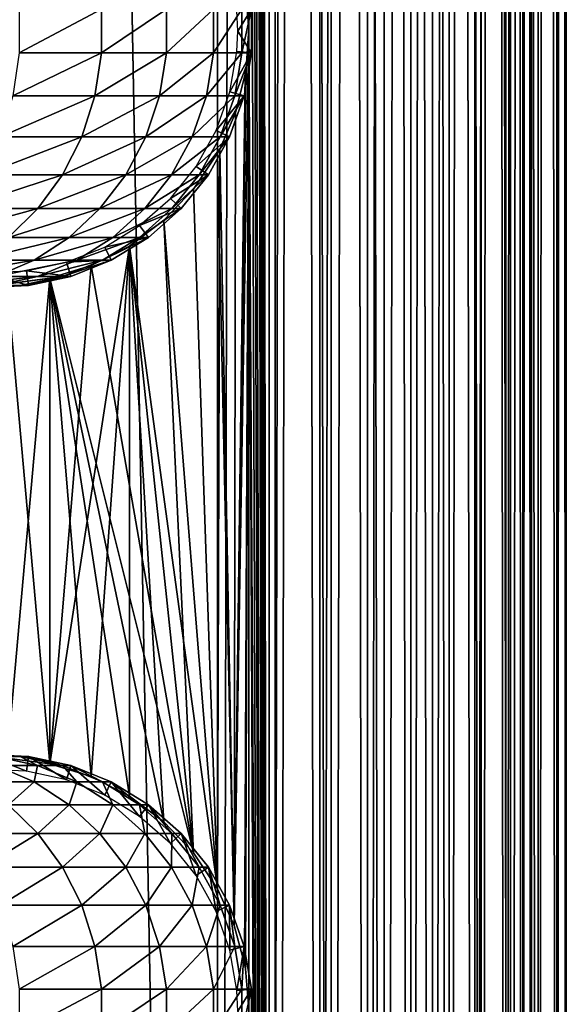
# Model space of a CAD drawing. Extents: x 0 to 500, y 0 to 1196.
# Drawn here: x 477 to 500, y 157 to 199 of the extents above; entities that cross this region are included whole.
import ezdxf

# ---------------------------------------------------------------- set-up
doc = ezdxf.new("R2010")
doc.units = 0
doc.header["$MEASUREMENT"] = 0

msp = doc.modelspace()

# ---------------------------------------------------------------- linework, layer by layer
for points in [[(463, 1.50001, 31.5), (485, 1.50001, 31.5), (463, 1194.5, 31.5)], [(463, 1194.5, 31.5), (485, 1.50001, 31.5), (485, 1194.5, 31.5)], [(485, 1.50001, 30.000002), (463, 1.50001, 30.000002), (485, 1194.5, 30.000002)], [(485, 1194.5, 30.000002), (463, 1.50001, 30.000002), (463, 1194.5, 30.000002)], [(487.222015, 1.50001, 31.684122), (487.222015, 1194.5, 31.684122), (485, 1194.5, 31.5)], [(487.222015, 1.50001, 31.684122), (485, 1194.5, 31.5), (485, 1.50001, 31.5)], [(487.468903, 1194.5, 30.204582), (487.468903, 1.50001, 30.204582), (485, 1.50001, 30.000002)], [(487.468903, 1194.5, 30.204582), (485, 1.50001, 30.000002), (485, 1194.5, 30.000002)], [(486.34964, 871.091736, 58.432369), (487.222015, 1194.5, 58.31588), (487.222015, 1.50001, 58.31588)], [(487.468903, 1194.5, 59.795422), (486.34964, 241.089676, 59.939159), (486.34964, 199.089676, 59.939159)], [(486.34964, 199.089676, 59.939159), (487.468903, 1.50001, 59.795422), (487.468903, 1194.5, 59.795422)], [(487.222015, 1.50001, 58.31588), (487.222015, 1194.5, 58.31588), (489.383453, 1194.5, 57.768536)], [(487.222015, 1.50001, 58.31588), (489.383453, 1194.5, 57.768536), (489.383453, 1.50001, 57.768536)], [(489.383453, 1.50001, 32.231468), (489.383453, 1194.5, 32.231468), (487.222015, 1194.5, 31.684122)], [(489.383453, 1.50001, 32.231468), (487.222015, 1194.5, 31.684122), (487.222015, 1.50001, 31.684122)], [(487.468903, 1194.5, 59.795422), (487.468903, 1.50001, 59.795422), (489.870483, 1.50001, 59.18726)], [(487.468903, 1194.5, 59.795422), (489.870483, 1.50001, 59.18726), (489.870483, 1194.5, 59.18726)], [(489.870483, 1194.5, 30.812744), (489.870483, 1.50001, 30.812744), (487.468903, 1.50001, 30.204582)], [(489.870483, 1194.5, 30.812744), (487.468903, 1.50001, 30.204582), (487.468903, 1194.5, 30.204582)], [(489.383453, 1.50001, 57.768536), (489.383453, 1194.5, 57.768536), (491.425262, 1194.5, 56.872898)], [(489.383453, 1.50001, 57.768536), (491.425262, 1194.5, 56.872898), (491.425262, 1.50001, 56.872898)], [(491.425262, 1.50001, 33.127106), (491.425262, 1194.5, 33.127106), (489.383453, 1194.5, 32.231468)], [(491.425262, 1.50001, 33.127106), (489.383453, 1194.5, 32.231468), (489.383453, 1.50001, 32.231468)], [(489.870483, 1194.5, 59.18726), (489.870483, 1.50001, 59.18726), (492.139221, 1.50001, 58.192108)], [(489.870483, 1194.5, 59.18726), (492.139221, 1.50001, 58.192108), (492.139221, 1194.5, 58.192108)], [(492.139221, 1194.5, 31.807896), (492.139221, 1.50001, 31.807896), (489.870483, 1.50001, 30.812744)], [(492.139221, 1194.5, 31.807896), (489.870483, 1.50001, 30.812744), (489.870483, 1194.5, 30.812744)], [(491.425262, 1.50001, 56.872898), (491.425262, 1194.5, 56.872898), (493.29187, 1194.5, 55.6534)], [(491.425262, 1.50001, 56.872898), (493.29187, 1194.5, 55.6534), (493.29187, 1.50001, 55.6534)], [(493.29187, 1.50001, 34.346603), (493.29187, 1194.5, 34.346603), (491.425262, 1194.5, 33.127106)], [(493.29187, 1.50001, 34.346603), (491.425262, 1194.5, 33.127106), (491.425262, 1.50001, 33.127106)], [(492.139221, 1194.5, 58.192108), (492.139221, 1.50001, 58.192108), (494.213226, 1.50001, 56.837112)], [(492.139221, 1194.5, 58.192108), (494.213226, 1.50001, 56.837112), (494.213226, 1194.5, 56.837112)], [(494.213226, 1194.5, 33.162891), (494.213226, 1.50001, 33.162891), (492.139221, 1.50001, 31.807896)], [(494.213226, 1194.5, 33.162891), (492.139221, 1.50001, 31.807896), (492.139221, 1194.5, 31.807896)], [(493.29187, 1.50001, 55.6534), (493.29187, 1194.5, 55.6534), (494.932281, 1194.5, 54.143303)], [(493.29187, 1.50001, 55.6534), (494.932281, 1194.5, 54.143303), (494.932281, 1.50001, 54.143303)], [(494.932281, 1.50001, 35.856701), (494.932281, 1194.5, 35.856701), (493.29187, 1194.5, 34.346603)], [(494.932281, 1.50001, 35.856701), (493.29187, 1194.5, 34.346603), (493.29187, 1.50001, 34.346603)], [(494.213226, 1194.5, 56.837112), (494.213226, 1.50001, 56.837112), (496.035889, 1.50001, 55.159225)], [(494.213226, 1194.5, 56.837112), (496.035889, 1.50001, 55.159225), (496.035889, 1194.5, 55.159225)], [(496.035889, 1194.5, 34.840778), (496.035889, 1.50001, 34.840778), (494.213226, 1.50001, 33.162891)], [(496.035889, 1194.5, 34.840778), (494.213226, 1.50001, 33.162891), (494.213226, 1194.5, 33.162891)], [(494.932281, 1.50001, 54.143303), (494.932281, 1194.5, 54.143303), (496.301758, 1194.5, 52.383804)], [(494.932281, 1.50001, 54.143303), (496.301758, 1194.5, 52.383804), (496.301758, 1.50001, 52.383804)], [(496.301758, 1.50001, 37.616199), (496.301758, 1194.5, 37.616199), (494.932281, 1194.5, 35.856701)], [(496.301758, 1.50001, 37.616199), (494.932281, 1194.5, 35.856701), (494.932281, 1.50001, 35.856701)], [(496.035889, 1194.5, 55.159225), (496.035889, 1.50001, 55.159225), (497.557526, 1.50001, 53.204224)], [(496.035889, 1194.5, 55.159225), (497.557526, 1.50001, 53.204224), (497.557526, 1194.5, 53.204224)], [(497.557526, 1194.5, 36.79578), (497.557526, 1.50001, 36.79578), (496.035889, 1.50001, 34.840778)], [(497.557526, 1194.5, 36.79578), (496.035889, 1.50001, 34.840778), (496.035889, 1194.5, 34.840778)], [(496.301758, 1.50001, 52.383804), (496.301758, 1194.5, 52.383804), (497.362976, 1194.5, 50.422894)], [(496.301758, 1.50001, 52.383804), (497.362976, 1194.5, 50.422894), (497.362976, 1.50001, 50.422894)], [(497.362976, 1.50001, 39.57711), (497.362976, 1194.5, 39.57711), (496.301758, 1194.5, 37.616199)], [(497.362976, 1.50001, 39.57711), (496.301758, 1194.5, 37.616199), (496.301758, 1.50001, 37.616199)], [(497.362976, 1.50001, 50.422894), (497.362976, 1194.5, 50.422894), (498.086914, 1194.5, 48.314056)], [(497.362976, 1.50001, 50.422894), (498.086914, 1194.5, 48.314056), (498.086914, 1.50001, 48.314056)], [(498.086914, 1.50001, 41.685947), (498.086914, 1194.5, 41.685947), (497.362976, 1194.5, 39.57711)], [(498.086914, 1.50001, 41.685947), (497.362976, 1194.5, 39.57711), (497.362976, 1.50001, 39.57711)], [(497.557526, 1194.5, 53.204224), (497.557526, 1.50001, 53.204224), (498.736633, 1.50001, 51.025433)], [(497.557526, 1194.5, 53.204224), (498.736633, 1.50001, 51.025433), (498.736633, 1194.5, 51.025433)], [(498.736633, 1194.5, 38.974571), (498.736633, 1.50001, 38.974571), (497.557526, 1.50001, 36.79578)], [(498.736633, 1194.5, 38.974571), (497.557526, 1.50001, 36.79578), (497.557526, 1194.5, 36.79578)], [(498.086914, 1.50001, 48.314056), (498.086914, 1194.5, 48.314056), (498.453918, 1194.5, 46.114826)], [(498.086914, 1.50001, 48.314056), (498.453918, 1194.5, 46.114826), (498.453918, 1.50001, 46.114826)], [(498.453918, 1.50001, 43.885178), (498.453918, 1194.5, 43.885178), (498.086914, 1194.5, 41.685947)], [(498.453918, 1.50001, 43.885178), (498.086914, 1194.5, 41.685947), (498.086914, 1.50001, 41.685947)], [(498.453918, 1.50001, 46.114826), (498.453918, 1194.5, 46.114826), (498.453918, 1194.5, 43.885178)], [(498.453918, 1.50001, 46.114826), (498.453918, 1194.5, 43.885178), (498.453918, 1.50001, 43.885178)], [(498.736633, 1194.5, 51.025433), (498.736633, 1.50001, 51.025433), (499.540985, 1.50001, 48.682285)], [(498.736633, 1194.5, 51.025433), (499.540985, 1.50001, 48.682285), (499.540985, 1194.5, 48.682285)], [(499.540985, 1194.5, 41.317719), (499.540985, 1.50001, 41.317719), (498.736633, 1.50001, 38.974571)], [(499.540985, 1194.5, 41.317719), (498.736633, 1.50001, 38.974571), (498.736633, 1194.5, 38.974571)], [(499.540985, 1194.5, 48.682285), (499.540985, 1.50001, 48.682285), (499.948792, 1.50001, 46.238689)], [(499.540985, 1194.5, 48.682285), (499.948792, 1.50001, 46.238689), (499.948792, 1194.5, 46.238689)], [(499.948792, 1194.5, 43.761314), (499.948792, 1.50001, 43.761314), (499.540985, 1.50001, 41.317719)], [(499.948792, 1194.5, 43.761314), (499.540985, 1.50001, 41.317719), (499.540985, 1194.5, 41.317719)], [(499.948792, 1194.5, 46.238689), (499.948792, 1.50001, 46.238689), (499.948792, 1.50001, 43.761314)], [(499.948792, 1194.5, 46.238689), (499.948792, 1.50001, 43.761314), (499.948792, 1194.5, 43.761314)], [(486.34964, 829.091675, 58.432369), (486.34964, 871.091736, 58.432369), (487.222015, 1.50001, 58.31588)], [(486.34964, 829.091675, 58.432369), (487.222015, 1.50001, 58.31588), (486.34964, 745.091675, 58.432369)], [(486.34964, 745.091675, 58.432369), (487.222015, 1.50001, 58.31588), (486.34964, 703.091736, 58.432369)], [(486.34964, 661.091675, 58.432369), (486.34964, 703.091736, 58.432369), (487.222015, 1.50001, 58.31588)], [(486.34964, 619.091675, 58.432369), (486.34964, 661.091675, 58.432369), (487.222015, 1.50001, 58.31588)], [(486.34964, 619.091675, 58.432369), (487.222015, 1.50001, 58.31588), (486.34964, 535.091675, 58.432369)], [(486.34964, 493.091705, 58.432369), (486.34964, 535.091675, 58.432369), (487.222015, 1.50001, 58.31588)], [(486.34964, 493.091705, 58.432369), (487.222015, 1.50001, 58.31588), (486.34964, 451.091705, 58.432369)], [(486.34964, 451.091705, 58.432369), (487.222015, 1.50001, 58.31588), (486.34964, 409.091705, 58.432369)], [(487.222015, 1.50001, 58.31588), (486.34964, 325.091705, 58.432369), (486.34964, 409.091705, 58.432369)], [(486.34964, 283.091705, 58.432369), (486.34964, 325.091705, 58.432369), (487.222015, 1.50001, 58.31588)], [(486.34964, 283.091705, 58.432369), (487.222015, 1.50001, 58.31588), (486.34964, 241.091705, 58.432369)], [(486.34964, 241.091705, 58.432369), (486.34964, 199.091705, 58.432369), (486.19873, 200.805527, 58.446674)], [(486.34964, 199.089676, 59.939159), (486.34964, 241.089676, 59.939159), (486.198853, 200.804733, 59.952019)], [(486.34964, 241.091705, 58.432369), (487.222015, 1.50001, 58.31588), (486.34964, 199.091705, 58.432369)], [(476.50354, 198.067123, 121.561005), (480.027252, 198.067123, 115.185257), (480.027252, 199.932877, 115.185257)], [(476.50354, 198.067123, 121.561005), (480.027252, 199.932877, 115.185257), (476.50354, 199.932877, 121.561005)], [(480.027252, 198.067123, 115.185257), (482.815033, 198.067123, 108.455055), (482.815033, 199.932877, 108.455055)], [(480.027252, 198.067123, 115.185257), (482.815033, 199.932877, 108.455055), (480.027252, 199.932877, 115.185257)], [(482.815033, 198.067123, 108.455055), (484.831696, 198.067123, 101.455048), (484.831696, 199.932877, 101.455048)], [(482.815033, 198.067123, 108.455055), (484.831696, 199.932877, 101.455048), (482.815033, 199.932877, 108.455055)], [(484.831696, 198.067123, 101.455048), (486.05191, 198.067123, 94.273254), (486.05191, 199.932877, 94.273254)], [(484.831696, 198.067123, 101.455048), (486.05191, 199.932877, 94.273254), (484.831696, 199.932877, 101.455048)], [(486.460388, 199.932877, 61.067001), (485.867554, 199, 56.567001), (485.830261, 199.879227, 56.567001)], [(486.460388, 198.067123, 61.067001), (485.867554, 199, 56.567001), (486.460388, 199.932877, 61.067001)], [(486.05191, 198.067123, 94.273254), (486.460388, 198.067123, 87), (486.460388, 199.932877, 87)], [(486.05191, 198.067123, 94.273254), (486.460388, 199.932877, 87), (486.05191, 199.932877, 94.273254)], [(486.460388, 198.067123, 87), (486.460388, 198.067123, 61.067001), (486.460388, 199.932877, 61.067001)], [(486.460388, 198.067123, 87), (486.460388, 199.932877, 61.067001), (486.460388, 199.932877, 87)], [(486.34964, 199.091705, 58.432369), (486.158417, 159.029968, 58.450207), (485.710266, 160.670609, 58.481304)], [(486.34964, 199.091705, 58.432369), (485.710266, 160.670609, 58.481304), (486.231567, 197.401367, 58.443707)], [(486.231079, 197.398132, 59.949398), (485.710449, 160.670074, 59.98317), (486.34964, 199.089676, 59.939159)], [(486.34964, 199.089676, 59.939159), (485.710449, 160.670074, 59.98317), (486.158539, 159.029327, 59.955196)], [(486.460388, 198.067123, 61.067001), (485.830261, 198.120773, 56.567001), (485.867554, 199, 56.567001)], [(486.19873, 158.805527, 58.446674), (486.158417, 159.029968, 58.450207), (486.34964, 199.091705, 58.432369)], [(486.34964, 199.089676, 59.939159), (486.158539, 159.029327, 59.955196), (486.198853, 158.804749, 59.952019)], [(486.19873, 158.805527, 58.446674), (486.34964, 199.091705, 58.432369), (486.34964, 157.091705, 58.432369)], [(486.198853, 158.804749, 59.952019), (486.34964, 157.089676, 59.939159), (486.34964, 199.089676, 59.939159)], [(486.34964, 157.091705, 58.432369), (486.34964, 199.091705, 58.432369), (487.222015, 1.50001, 58.31588)], [(486.34964, 199.089676, 59.939159), (486.34964, 157.089676, 59.939159), (487.468903, 1.50001, 59.795422)], [(476.236511, 196.228241, 121.39325), (479.743195, 196.228241, 115.048447), (480.027252, 198.067123, 115.185257)], [(476.236511, 196.228241, 121.39325), (480.027252, 198.067123, 115.185257), (476.50354, 198.067123, 121.561005)], [(479.743195, 196.228241, 115.048447), (482.517426, 196.228241, 108.350914), (482.815033, 198.067123, 108.455055)], [(479.743195, 196.228241, 115.048447), (482.815033, 198.067123, 108.455055), (480.027252, 198.067123, 115.185257)], [(482.517426, 196.228241, 108.350914), (484.524261, 196.228241, 101.38488), (484.831696, 198.067123, 101.455048)], [(482.517426, 196.228241, 108.350914), (484.831696, 198.067123, 101.455048), (482.815033, 198.067123, 108.455055)], [(484.524261, 196.228241, 101.38488), (485.738586, 196.228241, 94.237953), (486.05191, 198.067123, 94.273254)], [(484.524261, 196.228241, 101.38488), (486.05191, 198.067123, 94.273254), (484.831696, 198.067123, 101.455048)], [(485.533051, 196.387604, 56.567001), (485.830261, 198.120773, 56.567001), (486.460388, 198.067123, 61.067001)], [(486.145081, 196.228241, 61.067001), (485.533051, 196.387604, 56.567001), (486.460388, 198.067123, 61.067001)], [(485.738586, 196.228241, 94.237953), (486.145081, 196.228241, 87), (486.460388, 198.067123, 87)], [(485.738586, 196.228241, 94.237953), (486.460388, 198.067123, 87), (486.05191, 198.067123, 94.273254)], [(486.145081, 196.228241, 87), (486.145081, 196.228241, 61.067001), (486.460388, 198.067123, 61.067001)], [(486.145081, 196.228241, 87), (486.460388, 198.067123, 61.067001), (486.460388, 198.067123, 87)], [(486.231567, 197.401367, 58.443707), (485.710266, 160.670609, 58.481304), (486.193909, 197.166122, 58.447109)], [(485.710266, 160.670609, 58.481304), (485.768738, 195.496292, 58.4781), (486.193909, 197.166122, 58.447109)], [(486.231079, 197.398132, 59.949398), (486.193665, 197.164627, 59.952435), (485.710449, 160.670074, 59.98317)], [(485.768066, 195.494324, 59.980324), (485.710449, 160.670074, 59.98317), (486.193665, 197.164627, 59.952435)], [(475.710266, 194.469101, 121.062561), (479.183197, 194.469101, 114.778763), (479.743195, 196.228241, 115.048447)], [(475.710266, 194.469101, 121.062561), (479.743195, 196.228241, 115.048447), (476.236511, 196.228241, 121.39325)], [(479.183197, 194.469101, 114.778763), (481.930725, 194.469101, 108.145622), (482.517426, 196.228241, 108.350914)], [(479.183197, 194.469101, 114.778763), (482.517426, 196.228241, 108.350914), (479.743195, 196.228241, 115.048447)], [(481.930725, 194.469101, 108.145622), (483.918304, 194.469101, 101.246574), (484.524261, 196.228241, 101.38488)], [(481.930725, 194.469101, 108.145622), (484.524261, 196.228241, 101.38488), (482.517426, 196.228241, 108.350914)], [(483.918304, 194.469101, 101.246574), (485.120941, 194.469101, 94.168365), (485.738586, 196.228241, 94.237953)], [(483.918304, 194.469101, 101.246574), (485.738586, 196.228241, 94.237953), (484.524261, 196.228241, 101.38488)], [(486.145081, 196.228241, 61.067001), (484.947205, 194.729599, 56.567001), (485.533051, 196.387604, 56.567001)], [(485.523529, 194.469101, 61.067001), (484.947205, 194.729599, 56.567001), (486.145081, 196.228241, 61.067001)], [(485.120941, 194.469101, 94.168365), (485.523529, 194.469101, 87), (486.145081, 196.228241, 87)], [(485.120941, 194.469101, 94.168365), (486.145081, 196.228241, 87), (485.738586, 196.228241, 94.237953)], [(485.523529, 194.469101, 87), (485.523529, 194.469101, 61.067001), (486.145081, 196.228241, 61.067001)], [(485.523529, 194.469101, 87), (486.145081, 196.228241, 61.067001), (486.145081, 196.228241, 87)], [(485.097656, 193.939621, 59.999683), (485.710449, 160.670074, 59.98317), (485.768066, 195.494324, 59.980324)], [(485.710266, 160.670609, 58.481304), (485.099487, 193.943085, 58.499634), (485.768738, 195.496292, 58.4781)], [(485.523529, 194.469101, 61.067001), (484.0896, 193.194412, 56.567001), (484.947205, 194.729599, 56.567001)], [(474.939819, 192.840271, 120.578468), (478.363403, 192.840271, 114.383965), (479.183197, 194.469101, 114.778763)], [(474.939819, 192.840271, 120.578468), (479.183197, 194.469101, 114.778763), (475.710266, 194.469101, 121.062561)], [(478.363403, 192.840271, 114.383965), (481.071899, 192.840271, 107.845108), (481.930725, 194.469101, 108.145622)], [(478.363403, 192.840271, 114.383965), (481.930725, 194.469101, 108.145622), (479.183197, 194.469101, 114.778763)], [(481.071899, 192.840271, 107.845108), (483.031219, 192.840271, 101.044106), (483.918304, 194.469101, 101.246574)], [(481.071899, 192.840271, 107.845108), (483.918304, 194.469101, 101.246574), (481.930725, 194.469101, 108.145622)], [(483.031219, 192.840271, 101.044106), (484.216736, 192.840271, 94.066483), (485.120941, 194.469101, 94.168365)], [(483.031219, 192.840271, 101.044106), (485.120941, 194.469101, 94.168365), (483.918304, 194.469101, 101.246574)], [(484.613586, 192.840271, 61.067001), (484.0896, 193.194412, 56.567001), (485.523529, 194.469101, 61.067001)], [(484.216736, 192.840271, 94.066483), (484.613586, 192.840271, 87), (485.523529, 194.469101, 87)], [(484.216736, 192.840271, 94.066483), (485.523529, 194.469101, 87), (485.120941, 194.469101, 94.168365)], [(484.613586, 192.840271, 87), (484.613586, 192.840271, 61.067001), (485.523529, 194.469101, 61.067001)], [(484.613586, 192.840271, 87), (485.523529, 194.469101, 61.067001), (485.523529, 194.469101, 87)], [(485, 162.241425, 58.500004), (483.97522, 192.225571, 58.500004), (485, 193.758575, 58.500004)], [(485, 162.241425, 60.000004), (485, 193.758575, 60.000004), (483.97522, 192.225571, 60.000004)], [(485, 193.758575, 58.500004), (485.099487, 193.943085, 58.499634), (485.710266, 160.670609, 58.481304)], [(485, 193.758575, 60.000004), (485, 162.241425, 60.000004), (485.097656, 193.939621, 59.999683)], [(485.097656, 193.939621, 59.999683), (485, 162.241425, 60.000004), (485.710449, 160.670074, 59.98317)], [(485.710266, 160.670609, 58.481304), (485, 162.241425, 58.500004), (485, 193.758575, 58.500004)], [(473.947418, 191.388672, 119.95488), (477.307373, 191.388672, 113.87542), (478.363403, 192.840271, 114.383965)], [(473.947418, 191.388672, 119.95488), (478.363403, 192.840271, 114.383965), (474.939819, 192.840271, 120.578468)], [(477.307373, 191.388672, 113.87542), (479.965576, 191.388672, 107.457985), (481.071899, 192.840271, 107.845108)], [(477.307373, 191.388672, 113.87542), (481.071899, 192.840271, 107.845108), (478.363403, 192.840271, 114.383965)], [(479.965576, 191.388672, 107.457985), (481.888519, 191.388672, 100.783287), (483.031219, 192.840271, 101.044106)], [(479.965576, 191.388672, 107.457985), (483.031219, 192.840271, 101.044106), (481.071899, 192.840271, 107.845108)], [(481.888519, 191.388672, 100.783287), (483.052063, 191.388672, 93.935249), (484.216736, 192.840271, 94.066483)], [(481.888519, 191.388672, 100.783287), (484.216736, 192.840271, 94.066483), (483.031219, 192.840271, 101.044106)], [(484.613586, 192.840271, 61.067001), (482.984955, 191.826279, 56.567001), (484.0896, 193.194412, 56.567001)], [(483.441528, 191.388672, 61.067001), (482.984955, 191.826279, 56.567001), (484.613586, 192.840271, 61.067001)], [(483.052063, 191.388672, 93.935249), (483.441528, 191.388672, 87), (484.613586, 192.840271, 87)], [(483.052063, 191.388672, 93.935249), (484.613586, 192.840271, 87), (484.216736, 192.840271, 94.066483)], [(483.441528, 191.388672, 87), (483.441528, 191.388672, 61.067001), (484.613586, 192.840271, 61.067001)], [(483.441528, 191.388672, 87), (484.613586, 192.840271, 61.067001), (484.613586, 192.840271, 87)], [(485, 162.241425, 58.500004), (482.705719, 190.88826, 58.500004), (483.97522, 192.225571, 58.500004)], [(483.97522, 192.225571, 60.000004), (482.705719, 190.88826, 60.000004), (485, 162.241425, 60.000004)], [(483.441528, 191.388672, 61.067001), (481.664886, 190.664505, 56.567001), (482.984955, 191.826279, 56.567001)], [(472.761505, 190.156036, 119.20974), (476.045563, 190.156036, 113.267738), (477.307373, 191.388672, 113.87542)], [(472.761505, 190.156036, 119.20974), (477.307373, 191.388672, 113.87542), (473.947418, 191.388672, 119.95488)], [(476.045563, 190.156036, 113.267738), (478.643585, 190.156036, 106.995422), (479.965576, 191.388672, 107.457985)], [(476.045563, 190.156036, 113.267738), (479.965576, 191.388672, 107.457985), (477.307373, 191.388672, 113.87542)], [(478.643585, 190.156036, 106.995422), (480.523102, 190.156036, 100.471634), (481.888519, 191.388672, 100.783287)], [(478.643585, 190.156036, 106.995422), (481.888519, 191.388672, 100.783287), (479.965576, 191.388672, 107.457985)], [(480.523102, 190.156036, 100.471634), (481.660309, 190.156036, 93.778442), (483.052063, 191.388672, 93.935249)], [(480.523102, 190.156036, 100.471634), (483.052063, 191.388672, 93.935249), (481.888519, 191.388672, 100.783287)], [(481.660309, 190.156036, 93.778442), (482.040955, 190.156036, 87), (483.441528, 191.388672, 87)], [(481.660309, 190.156036, 93.778442), (483.441528, 191.388672, 87), (483.052063, 191.388672, 93.935249)], [(482.040955, 190.156036, 61.067001), (481.664886, 190.664505, 56.567001), (483.441528, 191.388672, 61.067001)], [(482.040955, 190.156036, 87), (482.040955, 190.156036, 61.067001), (483.441528, 191.388672, 61.067001)], [(482.040955, 190.156036, 87), (483.441528, 191.388672, 61.067001), (483.441528, 191.388672, 87)], [(481.227997, 189.785217, 58.500004), (482.705719, 190.88826, 58.500004), (483.97522, 163.774429, 58.500004)], [(485, 162.241425, 60.000004), (482.705719, 190.88826, 60.000004), (481.227997, 189.785217, 60.000004)], [(483.97522, 163.774429, 58.500004), (482.705719, 190.88826, 58.500004), (485, 162.241425, 58.500004)], [(482.040955, 190.156036, 61.067001), (480.167511, 189.742538, 56.567001), (481.664886, 190.664505, 56.567001)], [(474.614136, 189.177811, 112.578423), (477.144073, 189.177811, 106.470688), (478.643585, 190.156036, 106.995422)], [(474.614136, 189.177811, 112.578423), (478.643585, 190.156036, 106.995422), (476.045563, 190.156036, 113.267738)], [(477.144073, 189.177811, 106.470688), (478.974152, 189.177811, 100.118111), (480.523102, 190.156036, 100.471634)], [(477.144073, 189.177811, 106.470688), (480.523102, 190.156036, 100.471634), (478.643585, 190.156036, 106.995422)], [(478.974152, 189.177811, 100.118111), (480.081543, 189.177811, 93.600555), (481.660309, 190.156036, 93.778442)], [(478.974152, 189.177811, 100.118111), (481.660309, 190.156036, 93.778442), (480.523102, 190.156036, 100.471634)], [(480.081543, 189.177811, 93.600555), (480.45224, 189.177811, 87), (482.040955, 190.156036, 87)], [(480.081543, 189.177811, 93.600555), (482.040955, 190.156036, 87), (481.660309, 190.156036, 93.778442)], [(480.45224, 189.177811, 61.067001), (480.167511, 189.742538, 56.567001), (482.040955, 190.156036, 61.067001)], [(480.45224, 189.177811, 87), (480.45224, 189.177811, 61.067001), (482.040955, 190.156036, 61.067001)], [(480.45224, 189.177811, 87), (482.040955, 190.156036, 61.067001), (482.040955, 190.156036, 87)], [(477.823792, 167.598236, 60.000004), (479.584869, 167.051666, 60.000004), (481.227997, 189.785217, 60.000004)], [(481.227997, 189.785217, 60.000004), (479.584869, 188.948334, 60.000004), (477.823792, 167.598236, 60.000004)], [(480.45224, 189.177811, 61.067001), (478.535889, 189.086884, 56.567001), (480.167511, 189.742538, 56.567001)], [(483.97522, 163.774429, 58.500004), (479.584869, 188.948334, 58.500004), (481.227997, 189.785217, 58.500004)], [(481.227997, 189.785217, 60.000004), (479.584869, 167.051666, 60.000004), (481.227997, 166.214798, 60.000004)], [(485, 162.241425, 60.000004), (481.227997, 189.785217, 60.000004), (483.97522, 163.774429, 60.000004)], [(483.97522, 163.774429, 60.000004), (481.227997, 189.785217, 60.000004), (482.705719, 165.111755, 60.000004)], [(481.227997, 189.785217, 60.000004), (481.227997, 166.214798, 60.000004), (482.705719, 165.111755, 60.000004)], [(473.054413, 188.482162, 111.827286), (475.51001, 188.482162, 105.898918), (477.144073, 189.177811, 106.470688)], [(473.054413, 188.482162, 111.827286), (477.144073, 189.177811, 106.470688), (474.614136, 189.177811, 112.578423)], [(475.51001, 188.482162, 105.898918), (477.286407, 188.482162, 99.73288), (478.974152, 189.177811, 100.118111)], [(475.51001, 188.482162, 105.898918), (478.974152, 189.177811, 100.118111), (477.144073, 189.177811, 106.470688)], [(478.721069, 188.482162, 61.067001), (476.816895, 188.716415, 56.567001), (478.535889, 189.086884, 56.567001)], [(477.286407, 188.482162, 99.73288), (478.361237, 188.482162, 93.406723), (480.081543, 189.177811, 93.600555)], [(477.286407, 188.482162, 99.73288), (480.081543, 189.177811, 93.600555), (478.974152, 189.177811, 100.118111)], [(478.361237, 188.482162, 93.406723), (478.721069, 188.482162, 87), (480.45224, 189.177811, 87)], [(478.361237, 188.482162, 93.406723), (480.45224, 189.177811, 87), (480.081543, 189.177811, 93.600555)], [(478.721069, 188.482162, 61.067001), (478.535889, 189.086884, 56.567001), (480.45224, 189.177811, 61.067001)], [(478.721069, 188.482162, 87), (478.721069, 188.482162, 61.067001), (480.45224, 189.177811, 61.067001)], [(478.721069, 188.482162, 87), (480.45224, 189.177811, 61.067001), (480.45224, 189.177811, 87)], [(475.033173, 188.009918, 61.067001), (475.059998, 188.641785, 56.567001), (476.897186, 188.089096, 61.067001)], [(476.897186, 188.089096, 61.067001), (475.059998, 188.641785, 56.567001), (476.816895, 188.716415, 56.567001)], [(476.897186, 188.089096, 61.067001), (476.816895, 188.716415, 56.567001), (478.721069, 188.482162, 61.067001)], [(483.97522, 163.774429, 58.500004), (477.823792, 188.401764, 58.500004), (479.584869, 188.948334, 58.500004)], [(477.823792, 167.598236, 60.000004), (479.584869, 188.948334, 60.000004), (477.823792, 188.401764, 60.000004)], [(473.788513, 188.089096, 105.296539), (475.50827, 188.089096, 99.327042), (477.286407, 188.482162, 99.73288)], [(473.788513, 188.089096, 105.296539), (477.286407, 188.482162, 99.73288), (475.51001, 188.482162, 105.898918)], [(475.50827, 188.089096, 99.327042), (476.548859, 188.089096, 93.202515), (478.361237, 188.482162, 93.406723)], [(475.50827, 188.089096, 99.327042), (478.361237, 188.482162, 93.406723), (477.286407, 188.482162, 99.73288)], [(477.823792, 188.401764, 58.500004), (477.823792, 167.598236, 58.500004), (475.995544, 188.161316, 58.500004)], [(477.823792, 167.598236, 60.000004), (477.823792, 188.401764, 60.000004), (475.995544, 167.838684, 60.000004)], [(475.995544, 167.838684, 60.000004), (477.823792, 188.401764, 60.000004), (475.995544, 188.161316, 60.000004)], [(476.548859, 188.089096, 93.202515), (476.897186, 188.089096, 87), (478.721069, 188.482162, 87)], [(476.548859, 188.089096, 93.202515), (478.721069, 188.482162, 87), (478.361237, 188.482162, 93.406723)], [(476.897186, 188.089096, 87), (476.897186, 188.089096, 61.067001), (478.721069, 188.482162, 61.067001)], [(476.897186, 188.089096, 87), (478.721069, 188.482162, 61.067001), (478.721069, 188.482162, 87)], [(477.823792, 188.401764, 58.500004), (482.705719, 165.111755, 58.500004), (481.227997, 166.214798, 58.500004)], [(482.705719, 165.111755, 58.500004), (477.823792, 188.401764, 58.500004), (483.97522, 163.774429, 58.500004)], [(481.227997, 166.214798, 58.500004), (479.584869, 167.051666, 58.500004), (477.823792, 188.401764, 58.500004)], [(477.823792, 188.401764, 58.500004), (479.584869, 167.051666, 58.500004), (477.823792, 167.598236, 58.500004)], [(473.690979, 188.009918, 98.912247), (474.696503, 188.009918, 92.993813), (476.548859, 188.089096, 93.202515)], [(473.690979, 188.009918, 98.912247), (476.548859, 188.089096, 93.202515), (475.50827, 188.089096, 99.327042)], [(474.696503, 188.009918, 92.993813), (475.033173, 188.009918, 87), (476.897186, 188.089096, 87)], [(474.696503, 188.009918, 92.993813), (476.897186, 188.089096, 87), (476.548859, 188.089096, 93.202515)], [(475.033173, 188.009918, 87), (475.033173, 188.009918, 61.067001), (476.897186, 188.089096, 61.067001)], [(475.033173, 188.009918, 87), (476.897186, 188.089096, 61.067001), (476.897186, 188.089096, 87)], [(475.995544, 188.161316, 58.500004), (477.823792, 167.598236, 58.500004), (475.995544, 167.838684, 58.500004)], [(476.548859, 167.910904, 93.202515), (475.033173, 167.990082, 87), (474.696503, 167.990082, 92.993813)], [(475.50827, 167.910904, 99.327042), (476.548859, 167.910904, 93.202515), (474.696503, 167.990082, 92.993813)], [(476.897186, 167.910904, 61.067001), (476.816895, 167.2836, 56.567001), (475.033173, 167.990082, 61.067001)], [(475.033173, 167.990082, 61.067001), (476.816895, 167.2836, 56.567001), (475.059998, 167.358215, 56.567001)], [(476.897186, 167.910904, 87), (476.897186, 167.910904, 61.067001), (475.033173, 167.990082, 61.067001)], [(476.897186, 167.910904, 87), (475.033173, 167.990082, 61.067001), (475.033173, 167.990082, 87)], [(476.548859, 167.910904, 93.202515), (476.897186, 167.910904, 87), (475.033173, 167.990082, 87)], [(477.286407, 167.517838, 99.73288), (476.548859, 167.910904, 93.202515), (475.50827, 167.910904, 99.327042)], [(475.51001, 167.517838, 105.898918), (477.286407, 167.517838, 99.73288), (475.50827, 167.910904, 99.327042)], [(478.361237, 167.517838, 93.406723), (476.897186, 167.910904, 87), (476.548859, 167.910904, 93.202515)], [(477.286407, 167.517838, 99.73288), (478.361237, 167.517838, 93.406723), (476.548859, 167.910904, 93.202515)], [(476.897186, 167.910904, 61.067001), (478.535889, 166.913116, 56.567001), (476.816895, 167.2836, 56.567001)], [(478.721069, 167.517838, 61.067001), (478.535889, 166.913116, 56.567001), (476.897186, 167.910904, 61.067001)], [(478.721069, 167.517838, 87), (478.721069, 167.517838, 61.067001), (476.897186, 167.910904, 61.067001)], [(478.721069, 167.517838, 87), (476.897186, 167.910904, 61.067001), (476.897186, 167.910904, 87)], [(478.361237, 167.517838, 93.406723), (478.721069, 167.517838, 87), (476.897186, 167.910904, 87)], [(474.614136, 166.822189, 112.578423), (477.144073, 166.822189, 106.470688), (475.51001, 167.517838, 105.898918)], [(477.144073, 166.822189, 106.470688), (477.286407, 167.517838, 99.73288), (475.51001, 167.517838, 105.898918)], [(477.144073, 166.822189, 106.470688), (478.974152, 166.822189, 100.118111), (477.286407, 167.517838, 99.73288)], [(478.974152, 166.822189, 100.118111), (478.361237, 167.517838, 93.406723), (477.286407, 167.517838, 99.73288)], [(480.081543, 166.822189, 93.600555), (478.721069, 167.517838, 87), (478.361237, 167.517838, 93.406723)], [(478.974152, 166.822189, 100.118111), (480.081543, 166.822189, 93.600555), (478.361237, 167.517838, 93.406723)], [(478.721069, 167.517838, 61.067001), (480.167511, 166.257477, 56.567001), (478.535889, 166.913116, 56.567001)], [(480.45224, 166.822189, 61.067001), (480.167511, 166.257477, 56.567001), (478.721069, 167.517838, 61.067001)], [(480.45224, 166.822189, 87), (480.45224, 166.822189, 61.067001), (478.721069, 167.517838, 61.067001)], [(480.45224, 166.822189, 87), (478.721069, 167.517838, 61.067001), (478.721069, 167.517838, 87)], [(480.081543, 166.822189, 93.600555), (480.45224, 166.822189, 87), (478.721069, 167.517838, 87)], [(476.045563, 165.843964, 113.267738), (477.144073, 166.822189, 106.470688), (474.614136, 166.822189, 112.578423)], [(476.045563, 165.843964, 113.267738), (478.643585, 165.843964, 106.995422), (477.144073, 166.822189, 106.470688)], [(478.643585, 165.843964, 106.995422), (478.974152, 166.822189, 100.118111), (477.144073, 166.822189, 106.470688)], [(478.643585, 165.843964, 106.995422), (480.523102, 165.843964, 100.471634), (478.974152, 166.822189, 100.118111)], [(480.523102, 165.843964, 100.471634), (480.081543, 166.822189, 93.600555), (478.974152, 166.822189, 100.118111)], [(481.660309, 165.843964, 93.778442), (480.45224, 166.822189, 87), (480.081543, 166.822189, 93.600555)], [(480.523102, 165.843964, 100.471634), (481.660309, 165.843964, 93.778442), (480.081543, 166.822189, 93.600555)], [(480.45224, 166.822189, 61.067001), (481.664886, 165.335495, 56.567001), (480.167511, 166.257477, 56.567001)], [(482.040955, 165.843964, 61.067001), (481.664886, 165.335495, 56.567001), (480.45224, 166.822189, 61.067001)], [(482.040955, 165.843964, 87), (482.040955, 165.843964, 61.067001), (480.45224, 166.822189, 61.067001)], [(482.040955, 165.843964, 87), (480.45224, 166.822189, 61.067001), (480.45224, 166.822189, 87)], [(481.660309, 165.843964, 93.778442), (482.040955, 165.843964, 87), (480.45224, 166.822189, 87)], [(473.947418, 164.611343, 119.95488), (477.307373, 164.611343, 113.87542), (476.045563, 165.843964, 113.267738)], [(477.307373, 164.611343, 113.87542), (478.643585, 165.843964, 106.995422), (476.045563, 165.843964, 113.267738)], [(477.307373, 164.611343, 113.87542), (479.965576, 164.611343, 107.457985), (478.643585, 165.843964, 106.995422)], [(479.965576, 164.611343, 107.457985), (480.523102, 165.843964, 100.471634), (478.643585, 165.843964, 106.995422)], [(479.965576, 164.611343, 107.457985), (481.888519, 164.611343, 100.783287), (480.523102, 165.843964, 100.471634)], [(481.888519, 164.611343, 100.783287), (481.660309, 165.843964, 93.778442), (480.523102, 165.843964, 100.471634)], [(483.052063, 164.611343, 93.935249), (482.040955, 165.843964, 87), (481.660309, 165.843964, 93.778442)], [(481.888519, 164.611343, 100.783287), (483.052063, 164.611343, 93.935249), (481.660309, 165.843964, 93.778442)], [(482.040955, 165.843964, 61.067001), (482.984955, 164.173721, 56.567001), (481.664886, 165.335495, 56.567001)], [(483.441528, 164.611343, 61.067001), (482.984955, 164.173721, 56.567001), (482.040955, 165.843964, 61.067001)], [(483.441528, 164.611343, 87), (483.441528, 164.611343, 61.067001), (482.040955, 165.843964, 61.067001)], [(483.441528, 164.611343, 87), (482.040955, 165.843964, 61.067001), (482.040955, 165.843964, 87)], [(483.052063, 164.611343, 93.935249), (483.441528, 164.611343, 87), (482.040955, 165.843964, 87)], [(474.939819, 163.159729, 120.578468), (477.307373, 164.611343, 113.87542), (473.947418, 164.611343, 119.95488)], [(474.939819, 163.159729, 120.578468), (478.363403, 163.159729, 114.383965), (477.307373, 164.611343, 113.87542)], [(478.363403, 163.159729, 114.383965), (479.965576, 164.611343, 107.457985), (477.307373, 164.611343, 113.87542)], [(478.363403, 163.159729, 114.383965), (481.071899, 163.159729, 107.845108), (479.965576, 164.611343, 107.457985)], [(481.071899, 163.159729, 107.845108), (481.888519, 164.611343, 100.783287), (479.965576, 164.611343, 107.457985)], [(481.071899, 163.159729, 107.845108), (483.031219, 163.159729, 101.044106), (481.888519, 164.611343, 100.783287)], [(483.031219, 163.159729, 101.044106), (483.052063, 164.611343, 93.935249), (481.888519, 164.611343, 100.783287)], [(483.441528, 164.611343, 61.067001), (484.0896, 162.805588, 56.567001), (482.984955, 164.173721, 56.567001)], [(483.031219, 163.159729, 101.044106), (484.216736, 163.159729, 94.066483), (483.052063, 164.611343, 93.935249)], [(484.216736, 163.159729, 94.066483), (483.441528, 164.611343, 87), (483.052063, 164.611343, 93.935249)], [(484.613586, 163.159729, 61.067001), (484.0896, 162.805588, 56.567001), (483.441528, 164.611343, 61.067001)], [(484.613586, 163.159729, 87), (484.613586, 163.159729, 61.067001), (483.441528, 164.611343, 61.067001)], [(484.613586, 163.159729, 87), (483.441528, 164.611343, 61.067001), (483.441528, 164.611343, 87)], [(484.216736, 163.159729, 94.066483), (484.613586, 163.159729, 87), (483.441528, 164.611343, 87)], [(475.710266, 161.530914, 121.062561), (478.363403, 163.159729, 114.383965), (474.939819, 163.159729, 120.578468)], [(475.710266, 161.530914, 121.062561), (479.183197, 161.530914, 114.778763), (478.363403, 163.159729, 114.383965)], [(479.183197, 161.530914, 114.778763), (481.071899, 163.159729, 107.845108), (478.363403, 163.159729, 114.383965)], [(479.183197, 161.530914, 114.778763), (481.930725, 161.530914, 108.145622), (481.071899, 163.159729, 107.845108)], [(481.930725, 161.530914, 108.145622), (483.031219, 163.159729, 101.044106), (481.071899, 163.159729, 107.845108)], [(481.930725, 161.530914, 108.145622), (483.918304, 161.530914, 101.246574), (483.031219, 163.159729, 101.044106)], [(483.918304, 161.530914, 101.246574), (484.216736, 163.159729, 94.066483), (483.031219, 163.159729, 101.044106)], [(483.918304, 161.530914, 101.246574), (485.120941, 161.530914, 94.168365), (484.216736, 163.159729, 94.066483)], [(484.613586, 163.159729, 61.067001), (484.947205, 161.270416, 56.567001), (484.0896, 162.805588, 56.567001)], [(485.120941, 161.530914, 94.168365), (484.613586, 163.159729, 87), (484.216736, 163.159729, 94.066483)], [(485.523529, 161.530914, 61.067001), (484.947205, 161.270416, 56.567001), (484.613586, 163.159729, 61.067001)], [(485.523529, 161.530914, 87), (485.523529, 161.530914, 61.067001), (484.613586, 163.159729, 61.067001)], [(485.523529, 161.530914, 87), (484.613586, 163.159729, 61.067001), (484.613586, 163.159729, 87)], [(485.120941, 161.530914, 94.168365), (485.523529, 161.530914, 87), (484.613586, 163.159729, 87)], [(476.236511, 159.771774, 121.39325), (479.183197, 161.530914, 114.778763), (475.710266, 161.530914, 121.062561)], [(476.236511, 159.771774, 121.39325), (479.743195, 159.771774, 115.048447), (479.183197, 161.530914, 114.778763)], [(479.743195, 159.771774, 115.048447), (481.930725, 161.530914, 108.145622), (479.183197, 161.530914, 114.778763)], [(479.743195, 159.771774, 115.048447), (482.517426, 159.771774, 108.350914), (481.930725, 161.530914, 108.145622)], [(482.517426, 159.771774, 108.350914), (483.918304, 161.530914, 101.246574), (481.930725, 161.530914, 108.145622)], [(482.517426, 159.771774, 108.350914), (484.524261, 159.771774, 101.38488), (483.918304, 161.530914, 101.246574)], [(484.524261, 159.771774, 101.38488), (485.120941, 161.530914, 94.168365), (483.918304, 161.530914, 101.246574)], [(484.524261, 159.771774, 101.38488), (485.738586, 159.771774, 94.237953), (485.120941, 161.530914, 94.168365)], [(485.523529, 161.530914, 61.067001), (485.533051, 159.612396, 56.567001), (484.947205, 161.270416, 56.567001)], [(485.738586, 159.771774, 94.237953), (485.523529, 161.530914, 87), (485.120941, 161.530914, 94.168365)], [(486.145081, 159.771774, 61.067001), (485.533051, 159.612396, 56.567001), (485.523529, 161.530914, 61.067001)], [(486.145081, 159.771774, 87), (486.145081, 159.771774, 61.067001), (485.523529, 161.530914, 61.067001)], [(486.145081, 159.771774, 87), (485.523529, 161.530914, 61.067001), (485.523529, 161.530914, 87)], [(485.738586, 159.771774, 94.237953), (486.145081, 159.771774, 87), (485.523529, 161.530914, 87)], [(476.50354, 157.932877, 121.561005), (479.743195, 159.771774, 115.048447), (476.236511, 159.771774, 121.39325)], [(476.50354, 157.932877, 121.561005), (480.027252, 157.932877, 115.185257), (479.743195, 159.771774, 115.048447)], [(480.027252, 157.932877, 115.185257), (482.517426, 159.771774, 108.350914), (479.743195, 159.771774, 115.048447)], [(480.027252, 157.932877, 115.185257), (482.815033, 157.932877, 108.455055), (482.517426, 159.771774, 108.350914)], [(482.815033, 157.932877, 108.455055), (484.524261, 159.771774, 101.38488), (482.517426, 159.771774, 108.350914)], [(482.815033, 157.932877, 108.455055), (484.831696, 157.932877, 101.455048), (484.524261, 159.771774, 101.38488)], [(484.831696, 157.932877, 101.455048), (485.738586, 159.771774, 94.237953), (484.524261, 159.771774, 101.38488)], [(484.831696, 157.932877, 101.455048), (486.05191, 157.932877, 94.273254), (485.738586, 159.771774, 94.237953)], [(486.145081, 159.771774, 61.067001), (485.830261, 157.879227, 56.567001), (485.533051, 159.612396, 56.567001)], [(486.05191, 157.932877, 94.273254), (486.145081, 159.771774, 87), (485.738586, 159.771774, 94.237953)], [(486.460388, 157.932877, 61.067001), (485.830261, 157.879227, 56.567001), (486.145081, 159.771774, 61.067001)], [(486.05191, 157.932877, 94.273254), (486.460388, 157.932877, 87), (486.145081, 159.771774, 87)], [(486.460388, 157.932877, 87), (486.460388, 157.932877, 61.067001), (486.145081, 159.771774, 61.067001)], [(486.460388, 157.932877, 87), (486.145081, 159.771774, 61.067001), (486.145081, 159.771774, 87)], [(476.50354, 156.067139, 121.561005), (480.027252, 156.067139, 115.185257), (480.027252, 157.932877, 115.185257)], [(476.50354, 156.067139, 121.561005), (480.027252, 157.932877, 115.185257), (476.50354, 157.932877, 121.561005)], [(480.027252, 156.067139, 115.185257), (482.815033, 156.067139, 108.455055), (482.815033, 157.932877, 108.455055)], [(480.027252, 156.067139, 115.185257), (482.815033, 157.932877, 108.455055), (480.027252, 157.932877, 115.185257)], [(482.815033, 156.067139, 108.455055), (484.831696, 156.067139, 101.455048), (484.831696, 157.932877, 101.455048)], [(482.815033, 156.067139, 108.455055), (484.831696, 157.932877, 101.455048), (482.815033, 157.932877, 108.455055)], [(484.831696, 156.067139, 101.455048), (486.05191, 156.067139, 94.273254), (486.05191, 157.932877, 94.273254)], [(484.831696, 156.067139, 101.455048), (486.05191, 157.932877, 94.273254), (484.831696, 157.932877, 101.455048)], [(486.460388, 157.932877, 61.067001), (485.867554, 157, 56.567001), (485.830261, 157.879227, 56.567001)], [(486.460388, 156.067139, 61.067001), (485.867554, 157, 56.567001), (486.460388, 157.932877, 61.067001)], [(486.05191, 156.067139, 94.273254), (486.460388, 156.067139, 87), (486.460388, 157.932877, 87)], [(486.05191, 156.067139, 94.273254), (486.460388, 157.932877, 87), (486.05191, 157.932877, 94.273254)], [(486.460388, 156.067139, 87), (486.460388, 156.067139, 61.067001), (486.460388, 157.932877, 61.067001)], [(486.460388, 156.067139, 87), (486.460388, 157.932877, 61.067001), (486.460388, 157.932877, 87)]]:
    msp.add_3dface(points)

doc.saveas('drawing.dxf')
